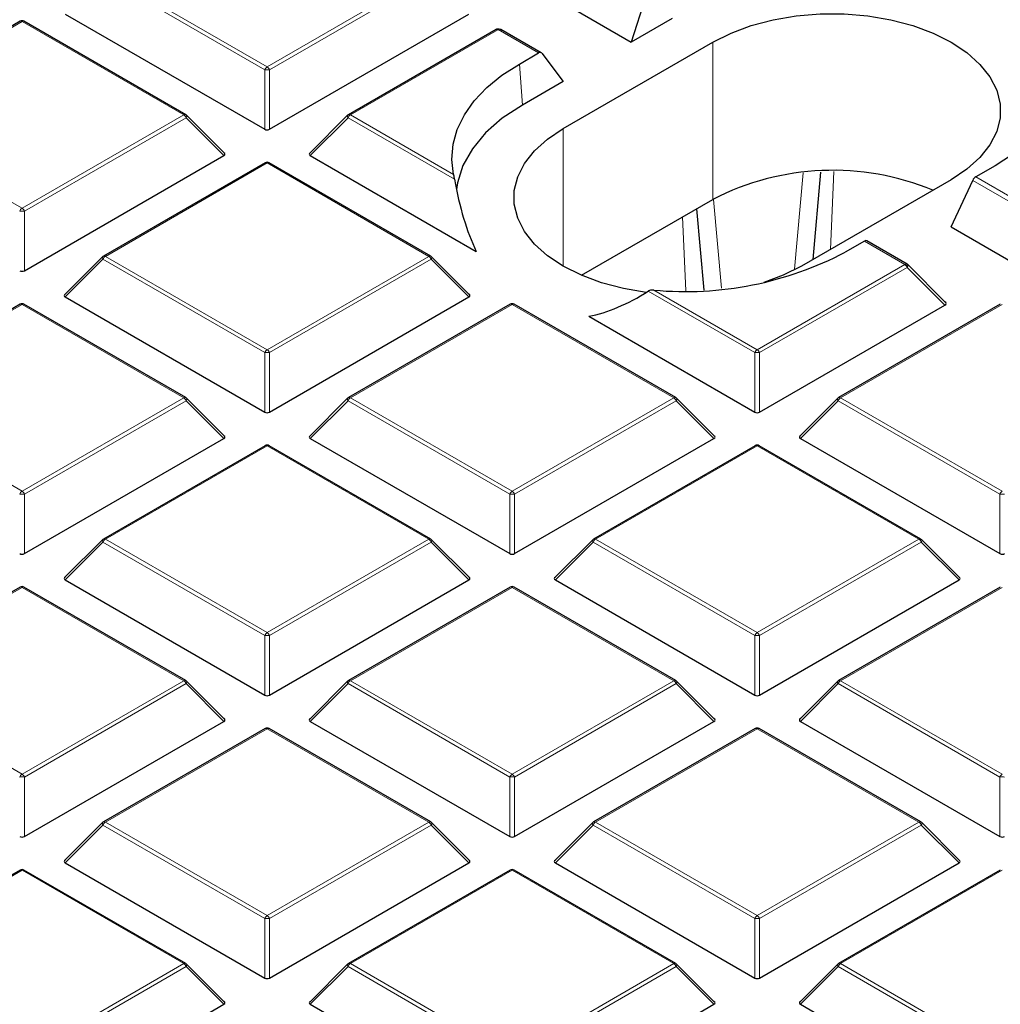
# Model space of a CAD drawing. Units: millimetres. Extents: x 0 to 440, y 0 to 297.
# Drawn here: x 299 to 312, y 186 to 199 of the extents above; entities that cross this region are included whole.
import ezdxf

# ---------------------------------------------------------------- set-up
doc = ezdxf.new("R2010")
doc.units = ezdxf.units.MM

msp = doc.modelspace()

# ---------------------------------------------------------------- linework, layer by layer
at = {"color": 8, "linetype": 'Continuous', "lineweight": 18}
for p, q in [((302.3428, 198.3718), (300.2422, 199.5844)), ((300.2729, 199.6225), (302.3734, 198.4099)), ((302.3734, 198.4099), (304.4739, 199.6225)), ((304.5045, 199.5844), (302.404, 198.3718)), ((299.1914, 198.9982), (297.0909, 197.7856)), ((301.2919, 197.7856), (299.1914, 198.9982)), ((305.3709, 198.8917), (303.4548, 197.7856)), ((305.3738, 198.893), (305.3709, 198.8917)), ((305.8989, 198.5898), (305.3738, 198.893)), ((308.1628, 196.6881), (308.1628, 198.7295)), ((305.6493, 198.4457), (305.6879, 197.913)), ((302.3428, 197.5991), (302.3428, 198.3718)), ((302.404, 198.3718), (302.404, 197.5991)), ((297.0909, 197.7856), (299.1914, 196.573)), ((299.1914, 196.573), (301.2919, 197.7856)), ((301.3225, 197.7475), (299.222, 196.5349)), ((301.8124, 197.2576), (301.3225, 197.7475)), ((303.4242, 197.7475), (302.9343, 197.2576)), ((304.8079, 196.9487), (303.4242, 197.7475)), ((303.4548, 197.7856), (304.7957, 197.0115)), ((306.2183, 195.821), (306.2183, 197.6069)), ((302.3734, 197.1613), (300.2729, 195.9486)), ((304.4739, 195.9486), (302.3734, 197.1613)), ((309.2222, 195.7821), (309.3332, 197.0322)), ((309.7343, 197.0502), (309.6888, 196.0386)), ((312.0578, 196.6333), (311.5355, 196.9348)), ((311.5757, 196.9813), (312.1008, 196.6782)), ((308.1721, 196.687), (308.2744, 195.5349)), ((299.222, 196.5349), (299.222, 195.7621)), ((307.81, 195.5024), (307.7669, 196.4596)), ((310.6556, 195.8439), (310.1305, 196.147)), ((300.2422, 195.9106), (299.7523, 195.4206)), ((302.3428, 194.698), (300.2422, 195.9106)), ((300.2729, 195.9486), (302.3734, 194.736)), ((302.3734, 194.736), (304.4739, 195.9486)), ((304.5045, 195.9106), (302.404, 194.698)), ((304.9944, 195.4206), (304.5045, 195.9106)), ((308.7373, 194.736), (310.6534, 195.8422)), ((310.684, 195.8041), (308.7679, 194.698)), ((310.6534, 195.8422), (310.6556, 195.8439)), ((311.1739, 195.3142), (310.684, 195.8041)), ((308.7067, 194.698), (307.323, 195.4968)), ((307.3965, 195.5101), (308.7373, 194.736)), ((299.1914, 195.3243), (297.0909, 194.1117)), ((301.2919, 194.1117), (299.1914, 195.3243)), ((305.5554, 195.3243), (303.4548, 194.1117)), ((307.6559, 194.1117), (305.5554, 195.3243)), ((311.9193, 195.3243), (309.8188, 194.1117)), ((302.3428, 193.9252), (302.3428, 194.698)), ((302.404, 194.698), (302.404, 193.9252)), ((308.7067, 193.9252), (308.7067, 194.698)), ((308.7679, 194.698), (308.7679, 193.9252)), ((297.0909, 194.1117), (299.1914, 192.8991)), ((299.1914, 192.8991), (301.2919, 194.1117)), ((303.4548, 194.1117), (305.5554, 192.8991)), ((305.5554, 192.8991), (307.6559, 194.1117)), ((309.8188, 194.1117), (311.9193, 192.8991)), ((301.3225, 194.0736), (299.222, 192.861)), ((301.8124, 193.5837), (301.3225, 194.0736)), ((303.4242, 194.0736), (302.9343, 193.5837)), ((305.5247, 192.861), (303.4242, 194.0736)), ((307.6865, 194.0736), (305.586, 192.861)), ((308.1764, 193.5837), (307.6865, 194.0736)), ((309.7882, 194.0736), (309.2983, 193.5837)), ((311.8887, 192.861), (309.7882, 194.0736)), ((302.3734, 193.4874), (300.2729, 192.2748)), ((304.4739, 192.2748), (302.3734, 193.4874)), ((308.7373, 193.4874), (306.6368, 192.2748)), ((310.8378, 192.2748), (308.7373, 193.4874)), ((299.222, 192.861), (299.222, 192.0883)), ((305.5247, 192.0883), (305.5247, 192.861)), ((305.586, 192.861), (305.586, 192.0883)), ((311.8887, 192.0883), (311.8887, 192.861)), ((300.2422, 192.2367), (299.7523, 191.7468)), ((302.3428, 191.0241), (300.2422, 192.2367)), ((300.2729, 192.2748), (302.3734, 191.0622)), ((302.3734, 191.0622), (304.4739, 192.2748)), ((304.5045, 192.2367), (302.404, 191.0241)), ((304.9944, 191.7468), (304.5045, 192.2367)), ((306.6062, 192.2367), (306.1163, 191.7468)), ((308.7067, 191.0241), (306.6062, 192.2367)), ((306.6368, 192.2748), (308.7373, 191.0622)), ((308.7373, 191.0622), (310.8378, 192.2748)), ((310.8685, 192.2367), (308.7679, 191.0241)), ((311.3584, 191.7468), (310.8685, 192.2367)), ((299.1914, 191.6505), (297.0909, 190.4379)), ((301.2919, 190.4379), (299.1914, 191.6505)), ((305.5554, 191.6505), (303.4548, 190.4379)), ((307.6559, 190.4379), (305.5554, 191.6505)), ((311.9193, 191.6505), (309.8188, 190.4379)), ((302.3428, 190.2514), (302.3428, 191.0241)), ((302.404, 191.0241), (302.404, 190.2514)), ((308.7067, 190.2514), (308.7067, 191.0241)), ((308.7679, 191.0241), (308.7679, 190.2514)), ((297.0909, 190.4379), (299.1914, 189.2253)), ((299.1914, 189.2253), (301.2919, 190.4379)), ((301.3225, 190.3998), (299.222, 189.1872)), ((301.8124, 189.9099), (301.3225, 190.3998)), ((303.4242, 190.3998), (302.9343, 189.9099)), ((305.5247, 189.1872), (303.4242, 190.3998)), ((303.4548, 190.4379), (305.5554, 189.2253)), ((305.5554, 189.2253), (307.6559, 190.4379)), ((307.6865, 190.3998), (305.586, 189.1872)), ((308.1764, 189.9099), (307.6865, 190.3998)), ((309.7882, 190.3998), (309.2983, 189.9099)), ((311.8887, 189.1872), (309.7882, 190.3998)), ((309.8188, 190.4379), (311.9193, 189.2253)), ((302.3734, 189.8136), (300.2729, 188.601)), ((304.4739, 188.601), (302.3734, 189.8136)), ((308.7373, 189.8136), (306.6368, 188.601)), ((310.8378, 188.601), (308.7373, 189.8136)), ((299.222, 189.1872), (299.222, 188.4145)), ((305.5247, 188.4145), (305.5247, 189.1872)), ((305.586, 189.1872), (305.586, 188.4145)), ((311.8887, 188.4145), (311.8887, 189.1872)), ((300.2729, 188.601), (302.3734, 187.3884)), ((302.3734, 187.3884), (304.4739, 188.601)), ((306.6368, 188.601), (308.7373, 187.3884)), ((308.7373, 187.3884), (310.8378, 188.601)), ((300.2422, 188.5629), (299.7523, 188.073)), ((302.3428, 187.3503), (300.2422, 188.5629)), ((304.5045, 188.5629), (302.404, 187.3503)), ((304.9944, 188.073), (304.5045, 188.5629)), ((306.6062, 188.5629), (306.1163, 188.073)), ((308.7067, 187.3503), (306.6062, 188.5629)), ((310.8685, 188.5629), (308.7679, 187.3503)), ((311.3584, 188.073), (310.8685, 188.5629)), ((299.1914, 187.9767), (297.0909, 186.7641)), ((301.2919, 186.7641), (299.1914, 187.9767)), ((305.5554, 187.9767), (303.4548, 186.7641)), ((307.6559, 186.7641), (305.5554, 187.9767)), ((311.9193, 187.9767), (309.8188, 186.7641)), ((302.3428, 186.5775), (302.3428, 187.3503)), ((302.404, 187.3503), (302.404, 186.5775)), ((308.7067, 186.5775), (308.7067, 187.3503)), ((308.7679, 187.3503), (308.7679, 186.5775)), ((299.1914, 185.5515), (301.2919, 186.7641)), ((301.3225, 186.726), (299.222, 185.5134)), ((301.8124, 186.236), (301.3225, 186.726)), ((303.4242, 186.726), (302.9343, 186.236)), ((305.5247, 185.5134), (303.4242, 186.726)), ((303.4548, 186.7641), (305.5554, 185.5515)), ((305.5554, 185.5515), (307.6559, 186.7641)), ((307.6865, 186.726), (305.586, 185.5134)), ((308.1764, 186.236), (307.6865, 186.726)), ((309.7882, 186.726), (309.2983, 186.236)), ((311.8887, 185.5134), (309.7882, 186.726)), ((309.8188, 186.7641), (311.9193, 185.5515))]:
    msp.add_line(p, q, dxfattribs=at)
at = {"color": 7, "linetype": 'Continuous', "lineweight": 25}
for p, q in [((307.3078, 199.3754), (307.1021, 198.7295)), ((299.7523, 199.0945), (302.3428, 197.5991)), ((302.404, 197.5991), (304.9944, 199.0945)), ((306.3007, 199.1921), (307.1021, 198.7295)), ((299.1664, 199.0006), (297.0659, 197.788)), ((301.3169, 197.788), (299.2164, 199.0006)), ((307.6325, 199.0356), (307.1021, 198.7295)), ((305.3459, 198.8942), (303.4298, 197.788)), ((305.9313, 198.5923), (305.4084, 198.8941)), ((306.2183, 197.6069), (308.1628, 198.7295)), ((305.6493, 198.4457), (305.8989, 198.5898)), ((305.9391, 198.5853), (306.2183, 198.2192)), ((306.2183, 198.2192), (305.6879, 197.913)), ((301.8203, 197.287), (301.3273, 197.7801)), ((303.4195, 197.7801), (302.9264, 197.287)), ((299.222, 195.7621), (301.8124, 197.2576)), ((302.3484, 197.1637), (300.2479, 195.9511)), ((304.4989, 195.9511), (302.3984, 197.1637)), ((302.9343, 197.2576), (305.0903, 196.0129)), ((309.465, 195.9094), (309.5657, 197.0427)), ((311.8254, 197.1254), (311.5757, 196.9813)), ((311.2564, 196.9436), (309.3119, 195.821)), ((311.2564, 196.3313), (311.5355, 196.9348)), ((306.4554, 195.7025), (308.1628, 196.6881)), ((307.9513, 196.566), (308.0451, 195.5108)), ((311.2564, 196.3313), (312.0578, 195.8686)), ((310.1305, 196.147), (309.8809, 196.0029)), ((310.6835, 195.8489), (310.1606, 196.1507)), ((300.2375, 195.9432), (299.7444, 195.4501)), ((305.0023, 195.4501), (304.5092, 195.9432)), ((311.1838, 195.351), (310.6939, 195.8409)), ((299.7523, 195.4206), (302.3428, 193.9252)), ((302.404, 193.9252), (304.9944, 195.4206)), ((299.1664, 195.3268), (297.0659, 194.1142)), ((301.3169, 194.1142), (299.2164, 195.3268)), ((305.5304, 195.3268), (303.4298, 194.1142)), ((307.6809, 194.1142), (305.5803, 195.3268)), ((308.7679, 193.9252), (311.1739, 195.3142)), ((311.8943, 195.3268), (309.7938, 194.1142)), ((306.5507, 195.1698), (308.7067, 193.9252)), ((301.8203, 193.6132), (301.3273, 194.1063)), ((303.4195, 194.1063), (302.9264, 193.6132)), ((308.1843, 193.6132), (307.6912, 194.1063)), ((309.7834, 194.1063), (309.2904, 193.6132)), ((299.222, 192.0883), (301.8124, 193.5837)), ((302.9343, 193.5837), (305.5247, 192.0883)), ((305.586, 192.0883), (308.1764, 193.5837)), ((309.2983, 193.5837), (311.8887, 192.0883)), ((302.3484, 193.4899), (300.2479, 192.2773)), ((304.4989, 192.2773), (302.3984, 193.4899)), ((308.7123, 193.4899), (306.6118, 192.2773)), ((310.8628, 192.2773), (308.7623, 193.4899)), ((300.2375, 192.2693), (299.7444, 191.7763)), ((305.0023, 191.7763), (304.5092, 192.2693)), ((306.6015, 192.2693), (306.1084, 191.7763)), ((311.3663, 191.7763), (310.8732, 192.2693)), ((299.7523, 191.7468), (302.3428, 190.2514)), ((302.404, 190.2514), (304.9944, 191.7468)), ((306.1163, 191.7468), (308.7067, 190.2514)), ((308.7679, 190.2514), (311.3584, 191.7468)), ((299.1664, 191.653), (297.0659, 190.4404)), ((301.3169, 190.4404), (299.2164, 191.653)), ((305.5304, 191.653), (303.4298, 190.4404)), ((307.6809, 190.4404), (305.5803, 191.653)), ((311.8943, 191.653), (309.7938, 190.4404)), ((301.8203, 189.9393), (301.3273, 190.4324)), ((303.4195, 190.4324), (302.9264, 189.9393)), ((308.1843, 189.9393), (307.6912, 190.4324)), ((309.7834, 190.4324), (309.2904, 189.9393)), ((299.222, 188.4145), (301.8124, 189.9099)), ((302.9343, 189.9099), (305.5247, 188.4145)), ((305.586, 188.4145), (308.1764, 189.9099)), ((309.2983, 189.9099), (311.8887, 188.4145)), ((302.3484, 189.8161), (300.2479, 188.6035)), ((304.4989, 188.6035), (302.3984, 189.8161)), ((308.7123, 189.8161), (306.6118, 188.6035)), ((310.8628, 188.6035), (308.7623, 189.8161)), ((300.2375, 188.5955), (299.7444, 188.1024)), ((305.0023, 188.1024), (304.5092, 188.5955)), ((306.6015, 188.5955), (306.1084, 188.1024)), ((311.3663, 188.1024), (310.8732, 188.5955)), ((299.1664, 187.9791), (297.0659, 186.7665)), ((301.3169, 186.7665), (299.2164, 187.9791)), ((299.7523, 188.073), (302.3428, 186.5775)), ((302.404, 186.5775), (304.9944, 188.073)), ((305.5304, 187.9791), (303.4298, 186.7665)), ((307.6809, 186.7665), (305.5803, 187.9791)), ((306.1163, 188.073), (308.7067, 186.5775)), ((308.7679, 186.5775), (311.3584, 188.073)), ((311.8943, 187.9791), (309.7938, 186.7665)), ((301.8203, 186.2655), (301.3273, 186.7586)), ((303.4195, 186.7586), (302.9264, 186.2655)), ((308.1843, 186.2655), (307.6912, 186.7586)), ((309.7834, 186.7586), (309.2904, 186.2655)), ((299.222, 184.7406), (301.8124, 186.236)), ((302.9343, 186.236), (305.5247, 184.7406)), ((305.586, 184.7406), (308.1764, 186.236)), ((309.2983, 186.236), (311.8887, 184.7406))]:
    msp.add_line(p, q, dxfattribs=at)
at = {"color": 7, "linetype": 'Continuous', "lineweight": 25, "flags": 128}
for points in [[(308.1628, 198.7295), (308.3987, 198.8474), (308.6612, 198.9449), (308.9452, 199.0197), (309.2446, 199.0705), (309.5535, 199.0961), (309.8657, 199.0961), (310.1746, 199.0705), (310.4741, 199.0197), (310.758, 198.9449), (311.0205, 198.8474), (311.2564, 198.7295), (311.4608, 198.5933), (311.6295, 198.4417), (311.7592, 198.2778), (311.8471, 198.1049), (311.8915, 197.9266), (311.8915, 197.7464), (311.8471, 197.5681), (311.7592, 197.3952), (311.6295, 197.2313), (311.4608, 197.0797), (311.2564, 196.9436)], [(312.679, 198.5596), (312.7016, 198.3639), (312.6857, 198.168), (312.6314, 197.9744), (312.5394, 197.7856), (312.4109, 197.604), (312.2476, 197.432), (312.0516, 197.2718), (311.8254, 197.1254)], [(304.7957, 197.0115), (304.773, 197.2072), (304.789, 197.4032), (304.8433, 197.5968), (304.9353, 197.7856), (305.0637, 197.9672), (305.227, 198.1392), (305.423, 198.2994), (305.6493, 198.4457)], [(305.6879, 197.913), (305.4279, 197.7413), (305.2103, 197.5509), (305.0388, 197.3454), (304.9167, 197.1284), (304.8461, 196.904), (304.8328, 196.8156)], [(307.2969, 195.4804), (307.0006, 195.5308), (306.7167, 195.6056), (306.4541, 195.703), (306.2183, 195.821), (306.0139, 195.9572), (305.8451, 196.1087), (305.7155, 196.2726), (305.6276, 196.4455), (305.5831, 196.6239), (305.5831, 196.804), (305.6276, 196.9824), (305.7155, 197.1553), (305.8451, 197.3192), (306.0139, 197.4707), (306.2183, 197.6069)], [(309.3119, 195.821), (309.076, 195.703), (308.8217, 195.6082)]]:
    msp.add_lwpolyline(points, dxfattribs=at)
at = {"color": 8, "linetype": 'Continuous', "lineweight": 18, "flags": 128}
for points in [[(301.3273, 197.7801), (301.3286, 197.7785), (301.3301, 197.7749), (301.3306, 197.7706), (301.3301, 197.7655), (301.3286, 197.7598), (301.326, 197.7538), (301.3225, 197.7475)], [(303.4195, 197.7801), (303.4182, 197.7785), (303.4166, 197.7749), (303.4161, 197.7706), (303.4166, 197.7655), (303.4182, 197.7598), (303.4207, 197.7538), (303.4242, 197.7475)], [(300.2422, 195.9106), (300.2388, 195.9169), (300.2362, 195.9229), (300.2346, 195.9286), (300.2341, 195.9336), (300.2346, 195.938), (300.2362, 195.9416), (300.2375, 195.9432)], [(304.5092, 195.9432), (304.5105, 195.9416), (304.5121, 195.938), (304.5126, 195.9336), (304.5121, 195.9286), (304.5105, 195.9229), (304.508, 195.9169), (304.5045, 195.9106)], [(301.3273, 194.1063), (301.3286, 194.1047), (301.3301, 194.1011), (301.3306, 194.0967), (301.3301, 194.0916), (301.3286, 194.086), (301.326, 194.0799), (301.3225, 194.0736)], [(303.4242, 194.0736), (303.4207, 194.0799), (303.4182, 194.086), (303.4166, 194.0916), (303.4161, 194.0967), (303.4166, 194.1011), (303.4182, 194.1047), (303.4195, 194.1063)], [(307.6912, 194.1063), (307.6925, 194.1047), (307.6941, 194.1011), (307.6946, 194.0967), (307.6941, 194.0916), (307.6925, 194.086), (307.69, 194.0799), (307.6865, 194.0736)], [(309.7882, 194.0736), (309.7847, 194.0799), (309.7822, 194.086), (309.7806, 194.0916), (309.7801, 194.0967), (309.7806, 194.1011), (309.7822, 194.1047), (309.7834, 194.1063)], [(300.2422, 192.2367), (300.2388, 192.243), (300.2362, 192.2491), (300.2346, 192.2547), (300.2341, 192.2598), (300.2346, 192.2642), (300.2362, 192.2678), (300.2375, 192.2693)], [(304.5092, 192.2693), (304.5105, 192.2678), (304.5121, 192.2642), (304.5126, 192.2598), (304.5121, 192.2547), (304.5105, 192.2491), (304.508, 192.243), (304.5045, 192.2367)], [(306.6062, 192.2367), (306.6027, 192.243), (306.6002, 192.2491), (306.5986, 192.2547), (306.5981, 192.2598), (306.5986, 192.2642), (306.6002, 192.2678), (306.6015, 192.2693)], [(310.8732, 192.2693), (310.8745, 192.2678), (310.8761, 192.2642), (310.8766, 192.2598), (310.8761, 192.2547), (310.8745, 192.2491), (310.8719, 192.243), (310.8685, 192.2367)], [(301.3273, 190.4324), (301.3286, 190.4308), (301.3301, 190.4273), (301.3306, 190.4229), (301.3301, 190.4178), (301.3286, 190.4122), (301.326, 190.4061), (301.3225, 190.3998)], [(303.4242, 190.3998), (303.4207, 190.4061), (303.4182, 190.4122), (303.4166, 190.4178), (303.4161, 190.4229), (303.4166, 190.4273), (303.4182, 190.4308), (303.4195, 190.4324)], [(307.6912, 190.4324), (307.6925, 190.4308), (307.6941, 190.4273), (307.6946, 190.4229), (307.6941, 190.4178), (307.6925, 190.4122), (307.69, 190.4061), (307.6865, 190.3998)], [(309.7882, 190.3998), (309.7847, 190.4061), (309.7822, 190.4122), (309.7806, 190.4178), (309.7801, 190.4229), (309.7806, 190.4273), (309.7822, 190.4308), (309.7834, 190.4324)], [(300.2422, 188.5629), (300.2388, 188.5692), (300.2362, 188.5752), (300.2346, 188.5809), (300.2341, 188.586), (300.2346, 188.5904), (300.2362, 188.5939), (300.2375, 188.5955)], [(304.5092, 188.5955), (304.5105, 188.5939), (304.5121, 188.5904), (304.5126, 188.586), (304.5121, 188.5809), (304.5105, 188.5752), (304.508, 188.5692), (304.5045, 188.5629)], [(306.6062, 188.5629), (306.6027, 188.5692), (306.6002, 188.5752), (306.5986, 188.5809), (306.5981, 188.586), (306.5986, 188.5904), (306.6002, 188.5939), (306.6015, 188.5955)], [(310.8732, 188.5955), (310.8745, 188.5939), (310.8761, 188.5904), (310.8766, 188.586), (310.8761, 188.5809), (310.8745, 188.5752), (310.8719, 188.5692), (310.8685, 188.5629)], [(301.3273, 186.7586), (301.3286, 186.757), (301.3301, 186.7534), (301.3306, 186.7491), (301.3301, 186.744), (301.3286, 186.7383), (301.326, 186.7323), (301.3225, 186.726)], [(303.4242, 186.726), (303.4207, 186.7323), (303.4182, 186.7383), (303.4166, 186.744), (303.4161, 186.7491), (303.4166, 186.7534), (303.4182, 186.757), (303.4195, 186.7586)], [(307.6912, 186.7586), (307.6925, 186.757), (307.6941, 186.7534), (307.6946, 186.7491), (307.6941, 186.744), (307.6925, 186.7383), (307.69, 186.7323), (307.6865, 186.726)], [(309.7882, 186.726), (309.7847, 186.7323), (309.7822, 186.7383), (309.7806, 186.744), (309.7801, 186.7491), (309.7806, 186.7534), (309.7822, 186.757), (309.7834, 186.7586)]]:
    msp.add_lwpolyline(points, dxfattribs=at)
at = {"color": 7, "linetype": 'Continuous', "lineweight": 25}
for centre, radius, start, end in [((299.1914, 198.9573), 0.05, 60.00269, 119.99731), ((301.2919, 197.7447), 0.05, 44.99845, 60.00269), ((303.4548, 197.7447), 0.05, 119.99731, 135.00155), ((302.3734, 197.1204), 0.05, 60.00269, 119.99731), ((309.7187, 193.6707), 3.395, 67.47566, 117.27737), ((307.805, 199.9595), 4.4681, 264.75452, 297.6837), ((300.2729, 195.9078), 0.05, 119.99731, 135.00155), ((304.4739, 195.9078), 0.05, 44.99845, 60.00269), ((299.1914, 195.2835), 0.05, 60.00269, 119.99731), ((305.5554, 195.2835), 0.05, 60.00269, 119.99731), ((301.2919, 194.0709), 0.05, 44.99845, 60.00269), ((303.4548, 194.0709), 0.05, 119.99731, 135.00155), ((307.6559, 194.0709), 0.05, 44.99845, 60.00269), ((309.8188, 194.0709), 0.05, 119.99731, 135.00155), ((302.3734, 193.4466), 0.05, 60.00269, 119.99731), ((308.7373, 193.4466), 0.05, 60.00269, 119.99731), ((300.2729, 192.234), 0.05, 119.99731, 135.00155), ((304.4739, 192.234), 0.05, 44.99845, 60.00269), ((306.6368, 192.234), 0.05, 119.99731, 135.00155), ((310.8378, 192.234), 0.05, 44.99845, 60.00269), ((299.1914, 191.6097), 0.05, 60.00269, 119.99731), ((305.5554, 191.6097), 0.05, 60.00269, 119.99731), ((301.2919, 190.3971), 0.05, 44.99845, 60.00269), ((303.4548, 190.3971), 0.05, 119.99731, 135.00155), ((307.6559, 190.3971), 0.05, 44.99845, 60.00269), ((309.8188, 190.3971), 0.05, 119.99731, 135.00155), ((302.3734, 189.7728), 0.05, 60.00269, 119.99731), ((308.7373, 189.7728), 0.05, 60.00269, 119.99731), ((300.2729, 188.5601), 0.05, 119.99731, 135.00155), ((304.4739, 188.5601), 0.05, 44.99845, 60.00269), ((306.6368, 188.5601), 0.05, 119.99731, 135.00155), ((310.8378, 188.5601), 0.05, 44.99845, 60.00269), ((299.1914, 187.9358), 0.05, 60.00269, 119.99731), ((305.5554, 187.9358), 0.05, 60.00269, 119.99731), ((301.2919, 186.7232), 0.05, 44.99845, 60.00269), ((303.4548, 186.7232), 0.05, 119.99731, 135.00155), ((307.6559, 186.7232), 0.05, 44.99845, 60.00269), ((309.8188, 186.7232), 0.05, 119.99731, 135.00155)]:
    msp.add_arc(centre, radius, start, end, dxfattribs=at)
at = {"color": 8, "linetype": 'Continuous', "lineweight": 18}
for centre, radius, start, end in [((299.1767, 198.9776), 0.0253, 54.53278, 114.15676), ((299.206, 198.9776), 0.0253, 65.84324, 125.46722), ((305.3563, 198.8711), 0.0253, 54.53278, 114.15676), ((305.3608, 198.8844), 0.0156, 33.15557, 95.49167), ((302.4148, 198.3453), 0.0767, 122.63797, 159.77289), ((302.3734, 197.7387), 0.6338, 87.23102, 92.76898), ((302.332, 198.3453), 0.0767, 20.22711, 57.36203), ((301.3066, 197.765), 0.0253, 65.84324, 125.46722), ((301.2505, 197.7209), 0.0767, 20.22711, 57.36203), ((303.4962, 197.7209), 0.0767, 122.63797, 159.77289), ((303.4402, 197.765), 0.0253, 54.53278, 114.15676), ((302.3587, 197.1407), 0.0253, 54.53278, 114.15676), ((302.388, 197.1407), 0.0253, 65.84324, 125.46722), ((299.2328, 196.5083), 0.0767, 122.63797, 159.77289), ((299.1914, 195.9018), 0.6338, 87.23102, 92.76898), ((299.15, 196.5083), 0.0767, 20.22711, 57.36203), ((300.3142, 195.884), 0.0767, 122.63797, 159.77289), ((300.2582, 195.9281), 0.0253, 54.53278, 114.15676), ((304.4885, 195.9281), 0.0253, 65.84324, 125.46722), ((304.4325, 195.884), 0.0767, 20.22711, 57.36203), ((310.612, 195.7776), 0.0767, 20.22711, 57.36203), ((310.6351, 195.7805), 0.0666, 32.21958, 72.0938), ((299.1767, 195.3038), 0.0253, 54.53278, 114.15676), ((299.206, 195.3038), 0.0253, 65.84324, 125.46722), ((305.5407, 195.3038), 0.0253, 54.53278, 114.15676), ((305.57, 195.3038), 0.0253, 65.84324, 125.46722), ((302.4148, 194.6714), 0.0767, 122.63797, 159.77289), ((302.332, 194.6714), 0.0767, 20.22711, 57.36203), ((308.7787, 194.6714), 0.0767, 122.63797, 159.77289), ((308.6959, 194.6714), 0.0767, 20.22711, 57.36203), ((302.3734, 194.0649), 0.6338, 87.23102, 92.76898), ((308.7373, 194.0649), 0.6338, 87.23102, 92.76898), ((301.3066, 194.0912), 0.0253, 65.84324, 125.46722), ((301.2505, 194.0471), 0.0767, 20.22711, 57.36203), ((303.4962, 194.0471), 0.0767, 122.63797, 159.77289), ((303.4402, 194.0912), 0.0253, 54.53278, 114.15676), ((307.6705, 194.0912), 0.0253, 65.84324, 125.46722), ((307.6145, 194.0471), 0.0767, 20.22711, 57.36203), ((309.8602, 194.0471), 0.0767, 122.63797, 159.77289), ((309.8041, 194.0912), 0.0253, 54.53278, 114.15676), ((302.3587, 193.4668), 0.0253, 54.53278, 114.15676), ((302.388, 193.4668), 0.0253, 65.84324, 125.46722), ((308.7227, 193.4668), 0.0253, 54.53278, 114.15676), ((308.752, 193.4668), 0.0253, 65.84324, 125.46722), ((299.2328, 192.8345), 0.0767, 122.63797, 159.77289), ((299.1914, 192.228), 0.6338, 87.23102, 92.76898), ((299.15, 192.8345), 0.0767, 20.22711, 57.36203), ((305.5967, 192.8345), 0.0767, 122.63797, 159.77289), ((305.5554, 192.228), 0.6338, 87.23102, 92.76898), ((305.514, 192.8345), 0.0767, 20.22711, 57.36203), ((311.9607, 192.8345), 0.0767, 122.63797, 159.77289), ((311.9193, 192.228), 0.6338, 87.23102, 92.76898), ((300.3142, 192.2102), 0.0767, 122.63797, 159.77289), ((300.2582, 192.2542), 0.0253, 54.53278, 114.15676), ((304.4885, 192.2542), 0.0253, 65.84324, 125.46722), ((304.4325, 192.2102), 0.0767, 20.22711, 57.36203), ((306.6782, 192.2102), 0.0767, 122.63797, 159.77289), ((306.6222, 192.2542), 0.0253, 54.53278, 114.15676), ((310.8525, 192.2542), 0.0253, 65.84324, 125.46722), ((310.7965, 192.2102), 0.0767, 20.22711, 57.36203), ((299.1767, 191.6299), 0.0253, 54.53278, 114.15676), ((299.206, 191.6299), 0.0253, 65.84324, 125.46722), ((305.5407, 191.6299), 0.0253, 54.53278, 114.15676), ((305.57, 191.6299), 0.0253, 65.84324, 125.46722), ((302.4148, 190.9976), 0.0767, 122.63797, 159.77289), ((302.3734, 190.3911), 0.6338, 87.23102, 92.76898), ((302.332, 190.9976), 0.0767, 20.22711, 57.36203), ((308.7787, 190.9976), 0.0767, 122.63797, 159.77289), ((308.7373, 190.3911), 0.6338, 87.23102, 92.76898), ((308.6959, 190.9976), 0.0767, 20.22711, 57.36203), ((301.3066, 190.4173), 0.0253, 65.84324, 125.46722), ((301.2505, 190.3733), 0.0767, 20.22711, 57.36203), ((303.4962, 190.3733), 0.0767, 122.63797, 159.77289), ((303.4402, 190.4173), 0.0253, 54.53278, 114.15676), ((307.6705, 190.4173), 0.0253, 65.84324, 125.46722), ((307.6145, 190.3733), 0.0767, 20.22711, 57.36203), ((309.8602, 190.3733), 0.0767, 122.63797, 159.77289), ((309.8041, 190.4173), 0.0253, 54.53278, 114.15676), ((302.3587, 189.793), 0.0253, 54.53278, 114.15676), ((302.388, 189.793), 0.0253, 65.84324, 125.46722), ((308.7227, 189.793), 0.0253, 54.53278, 114.15676), ((308.752, 189.793), 0.0253, 65.84324, 125.46722), ((299.2328, 189.1607), 0.0767, 122.63797, 159.77289), ((299.15, 189.1607), 0.0767, 20.22711, 57.36203), ((305.5967, 189.1607), 0.0767, 122.63797, 159.77289), ((305.514, 189.1607), 0.0767, 20.22711, 57.36203), ((311.9607, 189.1607), 0.0767, 122.63797, 159.77289), ((299.1914, 188.5541), 0.6338, 87.23102, 92.76898), ((305.5554, 188.5541), 0.6338, 87.23102, 92.76898), ((311.9193, 188.5541), 0.6338, 87.23102, 92.76898), ((300.3142, 188.5364), 0.0767, 122.63797, 159.77289), ((300.2582, 188.5804), 0.0253, 54.53278, 114.15676), ((304.4885, 188.5804), 0.0253, 65.84324, 125.46722), ((304.4325, 188.5364), 0.0767, 20.22711, 57.36203), ((306.6782, 188.5364), 0.0767, 122.63797, 159.77289), ((306.6222, 188.5804), 0.0253, 54.53278, 114.15676), ((310.8525, 188.5804), 0.0253, 65.84324, 125.46722), ((310.7965, 188.5364), 0.0767, 20.22711, 57.36203), ((299.1767, 187.9561), 0.0253, 54.53278, 114.15676), ((299.206, 187.9561), 0.0253, 65.84324, 125.46722), ((305.5407, 187.9561), 0.0253, 54.53278, 114.15676), ((305.57, 187.9561), 0.0253, 65.84324, 125.46722), ((302.4148, 187.3238), 0.0767, 122.63797, 159.77289), ((302.3734, 186.7172), 0.6338, 87.23102, 92.76898), ((302.332, 187.3238), 0.0767, 20.22711, 57.36203), ((308.7787, 187.3238), 0.0767, 122.63797, 159.77289), ((308.7373, 186.7172), 0.6338, 87.23102, 92.76898), ((308.6959, 187.3238), 0.0767, 20.22711, 57.36203), ((301.3066, 186.7435), 0.0253, 65.84324, 125.46722), ((301.2505, 186.6994), 0.0767, 20.22711, 57.36203), ((303.4962, 186.6994), 0.0767, 122.63797, 159.77289), ((303.4402, 186.7435), 0.0253, 54.53278, 114.15676), ((307.6705, 186.7435), 0.0253, 65.84324, 125.46722), ((307.6145, 186.6994), 0.0767, 20.22711, 57.36203), ((309.8602, 186.6994), 0.0767, 122.63797, 159.77289), ((309.8041, 186.7435), 0.0253, 54.53278, 114.15676)]:
    msp.add_arc(centre, radius, start, end, dxfattribs=at)
at = {"color": 7, "linetype": 'Continuous', "lineweight": 25}
for centre, major_axis, ratio, start_param, end_param in [((305.3786, 198.8392), (0.0548, -0.031), 0.9694973, 1.4134613, 2.4606589), ((305.3786, 198.8392), (0.0286, 0.0556), 0.6740183, 5.9890098, 6.2508905), ((305.9028, 198.5366), (0.0267, 0.0567), 0.625261, 5.9693522, 7.0165498), ((302.3734, 197.6285), (0.05, 0), 0.7452752, 4.0533309, 5.371447), ((301.7614, 197.2752), (0.0645, 0), 0.4471651, 5.6241273, 6.9422433), ((302.9853, 197.2752), (0.0645, 0), 0.4471651, 2.4825346, 3.8006507), ((308.1329, 201.5514), (2.2397, 6.3434), 0.406052, 2.5144692, 2.7568877), ((311.5719, 196.9325), (0.035, 0.0519), 0.5250234, 0.8219635, 1.869161), ((310.1266, 196.0982), (0.035, 0.0519), 0.5250234, 0.0366466, 0.8219635), ((299.1914, 195.7916), (0.05, 0), 0.7452752, 4.0533309, 5.371447), ((310.6509, 195.7956), (0.0331, 0.0531), 0.4794755, 6.0375754, 6.299456), ((310.6509, 195.7956), (0.0429, 0.0455), 0.3394747, 6.2731594, 6.5117436), ((308.1329, 201.5514), (2.2397, 6.3434), 0.406052, 3.3753289, 3.6177474), ((299.8034, 195.4383), (0.0645, 0), 0.4471651, 2.4825346, 3.8006507), ((304.9434, 195.4383), (0.0645, 0), 0.4471651, 5.6241273, 6.9422433), ((311.1101, 195.3363), (0.0807, 0), 0.4471651, 5.6241273, 6.9422433), ((302.3734, 193.9547), (0.05, 0), 0.7452752, 4.0533309, 5.371447), ((308.7373, 193.9547), (0.05, 0), 0.7452752, 4.0533309, 5.371447), ((301.7614, 193.6014), (0.0645, 0), 0.4471651, 5.6241273, 6.9422433), ((302.9853, 193.6014), (0.0645, 0), 0.4471651, 2.4825346, 3.8006507), ((308.1254, 193.6014), (0.0645, 0), 0.4471651, 5.6241273, 6.9422433), ((309.3493, 193.6014), (0.0645, 0), 0.4471651, 2.4825346, 3.8006507), ((299.1914, 192.1178), (0.05, 0), 0.7452752, 4.0533309, 5.371447), ((305.5554, 192.1178), (0.05, 0), 0.7452752, 4.0533309, 5.371447), ((311.9193, 192.1178), (0.05, 0), 0.7452752, 4.0533309, 5.371447), ((299.8034, 191.7645), (0.0645, 0), 0.4471651, 2.4825346, 3.8006507), ((304.9434, 191.7645), (0.0645, 0), 0.4471651, 5.6241273, 6.9422433), ((306.1673, 191.7645), (0.0645, 0), 0.4471651, 2.4825346, 3.8006507), ((311.3073, 191.7645), (0.0645, 0), 0.4471651, 5.6241273, 6.9422433), ((302.3734, 190.2808), (0.05, 0), 0.7452752, 4.0533309, 5.371447), ((308.7373, 190.2808), (0.05, 0), 0.7452752, 4.0533309, 5.371447), ((301.7614, 189.9276), (0.0645, 0), 0.4471651, 5.6241273, 6.9422433), ((302.9853, 189.9276), (0.0645, 0), 0.4471651, 2.4825346, 3.8006507), ((308.1254, 189.9276), (0.0645, 0), 0.4471651, 5.6241273, 6.9422433), ((309.3493, 189.9276), (0.0645, 0), 0.4471651, 2.4825346, 3.8006507), ((299.1914, 188.4439), (0.05, 0), 0.7452752, 4.0533309, 5.371447), ((305.5554, 188.4439), (0.05, 0), 0.7452752, 4.0533309, 5.371447), ((311.9193, 188.4439), (0.05, 0), 0.7452752, 4.0533309, 5.371447), ((299.8034, 188.0906), (0.0645, 0), 0.4471651, 2.4825346, 3.8006507), ((304.9434, 188.0906), (0.0645, 0), 0.4471651, 5.6241273, 6.9422433), ((306.1673, 188.0906), (0.0645, 0), 0.4471651, 2.4825346, 3.8006507), ((311.3073, 188.0906), (0.0645, 0), 0.4471651, 5.6241273, 6.9422433), ((302.3734, 186.607), (0.05, 0), 0.7452752, 4.0533309, 5.371447), ((308.7373, 186.607), (0.05, 0), 0.7452752, 4.0533309, 5.371447), ((301.7614, 186.2537), (0.0645, 0), 0.4471651, 5.6241273, 6.9422433), ((302.9853, 186.2537), (0.0645, 0), 0.4471651, 2.4825346, 3.8006507), ((308.1254, 186.2537), (0.0645, 0), 0.4471651, 5.6241273, 6.9422433), ((309.3493, 186.2537), (0.0645, 0), 0.4471651, 2.4825346, 3.8006507)]:
    msp.add_ellipse(centre, major_axis=major_axis, ratio=ratio, start_param=start_param, end_param=end_param, dxfattribs=at)
at = {"color": 8, "linetype": 'Continuous', "lineweight": 18}
for centre, major_axis, ratio, start_param, end_param in [((305.3786, 198.8392), (0.0286, 0.0556), 0.6740183, 6.2508905, 7.0362074), ((310.6509, 195.7956), (0.0331, 0.0531), 0.4794755, 0.0162707, 0.8015876), ((310.6407, 195.8058), (0.0519, 0.0362), 0.4950379, 5.2915413, 5.5624598), ((310.6509, 195.7956), (0.0429, 0.0455), 0.3394747, 5.4645461, 6.2731594)]:
    msp.add_ellipse(centre, major_axis=major_axis, ratio=ratio, start_param=start_param, end_param=end_param, dxfattribs=at)
at = {"color": 7, "linetype": 'Continuous', "lineweight": 25}
for points, knots in [([(389.9348, 188.1487), (389.9313, 188.2258), (389.9117, 188.6511), (389.8373, 189.4238), (389.7098, 190.4662), (389.5396, 191.5065), (389.331, 192.5444), (389.083, 193.5794), (388.7959, 194.6111), (388.4699, 195.6389), (388.1049, 196.6624), (387.7012, 197.681), (387.259, 198.6943), (386.7784, 199.7017), (386.2596, 200.7028), (385.7029, 201.697), (385.1086, 202.6839), (384.4768, 203.6629), (383.808, 204.6335), (383.1024, 205.5952), (382.3604, 206.5476), (381.5824, 207.4901), (380.7687, 208.4223), (379.9198, 209.3437), (379.0361, 210.2538), (378.1181, 211.1521), (377.1662, 212.0383), (376.1809, 212.9118), (375.1627, 213.7723), (374.1121, 214.6193), (373.0296, 215.4524), (371.9159, 216.2712), (370.7715, 217.0754), (369.5968, 217.8644), (368.3926, 218.638), (367.1594, 219.3958), (365.8979, 220.1374), (364.6087, 220.8625), (363.2923, 221.5706), (361.9495, 222.2616), (360.5809, 222.9351), (359.1872, 223.5907), (357.7691, 224.2282), (356.3272, 224.8472), (354.8623, 225.4475), (353.3751, 226.0288), (351.8663, 226.5908), (350.3366, 227.1333), (348.7868, 227.656), (347.2176, 228.1586), (345.6299, 228.641), (344.0243, 229.1029), (342.4016, 229.544), (340.7627, 229.9643), (339.1083, 230.3634), (337.4392, 230.7413), (335.7562, 231.0976), (334.0602, 231.4324), (332.352, 231.7453), (330.6323, 232.0363), (328.9021, 232.3052), (327.1621, 232.5519), (325.4132, 232.7763), (323.6563, 232.9783), (321.8922, 233.1577), (320.1217, 233.3146), (318.3457, 233.4488), (316.565, 233.5602), (314.7806, 233.6489), (312.9933, 233.7147), (311.2039, 233.7577), (309.4133, 233.7777), (307.6224, 233.7749), (305.832, 233.7492), (304.0431, 233.7007), (302.2564, 233.6293), (300.4728, 233.535), (298.6933, 233.4181), (296.9187, 233.278), (295.1517, 233.1171), (293.9802, 232.9909), (293.3957, 232.9279)], [0, 0, 0, 0, 0.0028051, 0.0154726, 0.0281421, 0.0408147, 0.0534916, 0.0661738, 0.0788622, 0.0915576, 0.1042605, 0.1169713, 0.1296905, 0.142418, 0.1551538, 0.1678979, 0.18065, 0.1934096, 0.2061765, 0.2189502, 0.23173, 0.2445155, 0.2573062, 0.2701015, 0.2829008, 0.2957037, 0.3085097, 0.3213183, 0.334129, 0.3469415, 0.3597555, 0.3725705, 0.3853864, 0.3982028, 0.4110195, 0.4238363, 0.436653, 0.4494695, 0.4622856, 0.4751012, 0.4879163, 0.5007307, 0.5135445, 0.5263575, 0.5391698, 0.5519813, 0.5647921, 0.5776021, 0.5904113, 0.6032197, 0.6160273, 0.6288342, 0.6416404, 0.6544459, 0.6672507, 0.6800549, 0.6928584, 0.7056614, 0.7184638, 0.7312657, 0.7440672, 0.7568682, 0.7696688, 0.782469, 0.7952689, 0.8080685, 0.8208678, 0.8336669, 0.8464659, 0.8592647, 0.8720634, 0.884862, 0.8976607, 0.9104593, 0.923258, 0.9360568, 0.9488557, 0.9616547, 0.974454, 0.9872535, 1, 1, 1, 1]), ([(305.3593, 198.9), (305.3581, 198.8996), (305.3535, 198.8981), (305.3492, 198.8959), (305.3459, 198.8942)], [0, 0, 0, 0, 0.2426577, 1, 1, 1, 1]), ([(304.8079, 196.9487), (304.8065, 196.9566), (304.8028, 196.977), (304.7986, 196.9976), (304.7963, 197.0085), (304.7957, 197.0115)], [0, 0, 0, 0, 0.3164791, 0.8137969, 1, 1, 1, 1]), ([(351.7493, 195.7121), (351.7459, 195.6786), (351.7167, 195.3967), (351.6244, 194.8678), (351.4698, 194.1263), (351.2722, 193.3881), (351.0368, 192.6536), (350.7625, 191.9237), (350.45, 191.1989), (350.0994, 190.48), (349.7112, 189.7675), (349.2857, 189.0621), (348.8233, 188.3643), (348.3244, 187.6749), (347.7895, 186.9943), (347.2191, 186.3232), (346.6135, 185.6622), (345.9735, 185.0119), (345.2995, 184.3728), (344.5922, 183.7455), (343.8521, 183.1306), (343.0799, 182.5287), (342.2763, 181.9402), (341.442, 181.3658), (340.5778, 180.806), (339.6844, 180.2613), (338.7627, 179.7322), (337.8134, 179.2192), (336.8374, 178.7228), (335.8357, 178.2435), (334.8091, 177.7816), (333.7586, 177.3378), (332.685, 176.9123), (331.5895, 176.5055), (330.473, 176.118), (329.3365, 175.7499), (328.181, 175.4017), (327.0077, 175.0738), (325.8176, 174.7663), (324.6118, 174.4797), (323.3913, 174.2141), (322.1574, 173.9698), (320.9112, 173.7472), (319.6538, 173.5462), (318.3863, 173.3673), (317.1099, 173.2104), (315.8258, 173.0759), (314.5353, 172.9637), (313.2393, 172.8741), (311.9393, 172.807), (310.6363, 172.7626), (309.3315, 172.7409), (308.0262, 172.7419), (306.7215, 172.7657), (305.4187, 172.8121), (304.119, 172.8812), (302.8234, 172.9729), (301.5334, 173.087), (300.2499, 173.2236), (298.9743, 173.3824), (297.7076, 173.5634), (296.4511, 173.7663), (295.2059, 173.9909), (293.9731, 174.2371), (292.7539, 174.5046), (291.5494, 174.7931), (290.3607, 175.1024), (289.189, 175.4322), (288.0351, 175.7822), (286.9004, 176.152), (285.7857, 176.5414), (284.692, 176.9498), (283.6205, 177.377), (282.5721, 177.8225), (281.5477, 178.2859), (280.5483, 178.7668), (279.5748, 179.2647), (278.628, 179.7791), (277.7089, 180.3095), (276.8182, 180.8556), (275.9568, 181.4166), (275.1255, 181.9921), (274.3249, 182.5816), (273.5558, 183.1845), (272.8189, 183.8003), (272.1148, 184.4283), (271.4442, 185.0679), (270.8076, 185.7187), (270.2056, 186.38), (269.6387, 187.0513), (269.1074, 187.7318), (268.6122, 188.4211), (268.1534, 189.1185), (267.7315, 189.8234), (267.3468, 190.5353), (266.9998, 191.2535), (266.6906, 191.9774), (266.4196, 192.7064), (266.1874, 193.4399), (265.9928, 194.1773), (265.8413, 194.918), (265.7523, 195.4337), (265.7252, 195.7026), (265.7232, 195.7233)], [0, 0, 0, 0, 0.0013687, 0.011526, 0.021679, 0.0318262, 0.0419668, 0.0521, 0.0622254, 0.0723429, 0.0824527, 0.0925551, 0.1026508, 0.1127402, 0.1228241, 0.1329033, 0.1429783, 0.1530499, 0.1631187, 0.1731853, 0.1832501, 0.1933137, 0.2033763, 0.2134384, 0.2235002, 0.233562, 0.2436238, 0.2536858, 0.2637483, 0.2738112, 0.2838746, 0.2939387, 0.3040034, 0.3140688, 0.3241349, 0.3342016, 0.344269, 0.3543371, 0.3644058, 0.374475, 0.3845448, 0.3946152, 0.404686, 0.4147573, 0.4248289, 0.434901, 0.4449733, 0.4550459, 0.4651187, 0.4751918, 0.4852649, 0.4953382, 0.5054114, 0.5154847, 0.525558, 0.5356311, 0.545704, 0.5557768, 0.5658493, 0.5759215, 0.5859934, 0.5960649, 0.606136, 0.6162066, 0.6262766, 0.6363462, 0.6464151, 0.6564834, 0.666551, 0.676618, 0.6866842, 0.6967497, 0.7068144, 0.7168784, 0.7269416, 0.7370042, 0.747066, 0.7571272, 0.7671878, 0.777248, 0.7873079, 0.7973676, 0.8074274, 0.8174873, 0.8275478, 0.8376092, 0.8476718, 0.8577361, 0.8678027, 0.8778721, 0.887945, 0.898022, 0.9081039, 0.9181914, 0.9282852, 0.9383859, 0.9484941, 0.9586101, 0.9687342, 0.9788663, 0.989006, 0.9991525, 1, 1, 1, 1]), ([(307.3965, 195.5101), (307.3816, 195.5101), (307.357, 195.5102), (307.333, 195.5027), (307.3244, 195.4976), (307.323, 195.4968)], [0, 0, 0, 0, 0.56095707, 0.93103748, 1, 1, 1, 1])]:
    msp.add_open_spline(points, degree=3, knots=knots, dxfattribs=at)

doc.saveas('drawing.dxf')
